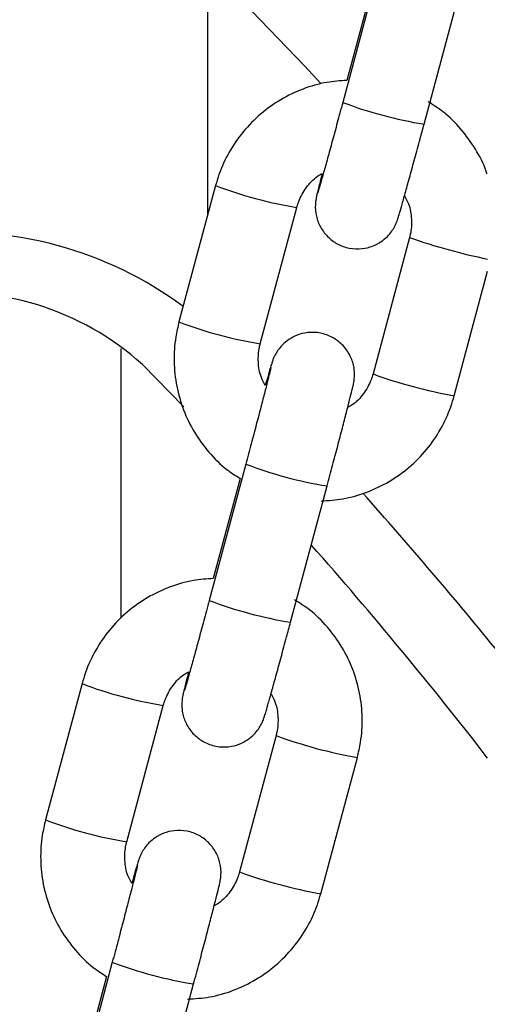
# Model space of a CAD drawing. Units: millimetres. Extents: x -1.2 to 13, y 1 to 16.8.
# Drawn here: x 11.6 to 11.6, y 12.3 to 12.4 of the extents above; entities that cross this region are included whole.
import ezdxf

# ---------------------------------------------------------------- set-up
doc = ezdxf.new("R2010")
doc.units = ezdxf.units.MM

# ---------------------------------------------------------------- blocks, each defined once
blk = doc.blocks.new('K135_B')
at = {"color": 7, "linetype": 'Continuous', "lineweight": 25}
for p, q in [((14.9681613093548, 12.41209393010307), (14.9681613093548, 12.43039379481865)), ((14.98078199627156, 12.43033403859589), (14.97809027820239, 12.42029452952805)), ((14.9803613304627, 12.42928156134484), (14.97838446186114, 12.42190828162437)), ((14.98407877373524, 12.41868893890363), (14.98677049180441, 12.42872844797147)), ((14.96871658329991, 12.41416497828276), (14.96602486523097, 12.40412546921492)), ((14.97201336076381, 12.40251987859073), (14.97470507883276, 12.41255938765856)), ((14.98301228552913, 12.41033678986581), (14.98032056745996, 12.40029728079798)), ((14.98630906299281, 12.39869169017355), (14.98876550871541, 12.40785368577439)), ((14.96637452365093, 12.39786670959687), (14.96332729606928, 12.40098728753445)), ((14.97094687255748, 12.39365121700165), (14.96825515448853, 12.38361170793381)), ((14.97052620674885, 12.3925987397506), (14.96854933814729, 12.38522546003013)), ((14.97424365002138, 12.38200611730939), (14.97693536809033, 12.39204562637723)), ((14.95888145958606, 12.37748215668875), (14.95618974151711, 12.36744264762068)), ((14.96217823704996, 12.36583705699649), (14.9648699551189, 12.37587656606432)), ((14.97317716181505, 12.37365396827157), (14.9704854437461, 12.36361445920373)), ((14.97647393927895, 12.36200886857931), (14.9791656573479, 12.37204837764715)), ((14.96111174884362, 12.35696839540741), (14.95842003077468, 12.34692888633957)), ((14.96069108303499, 12.35591591815636), (14.95871421443343, 12.34854263843589)), ((14.96440852630753, 12.34532329571515), (14.96710024437647, 12.35536280478299))]:
    blk.add_line(p, q, dxfattribs=at)
at = {"color": 7, "linetype": 'Continuous', "lineweight": 25, "flags": 128}
blk.add_lwpolyline([(14.9681613093548, 12.43039379481865), (14.97527465464799, 12.42298075775738), (14.97648411881864, 12.42167373405936)], dxfattribs=at)
at = {"color": 7, "linetype": 'Continuous', "lineweight": 25}
for centre, radius, start, end in [((14.9890133556084, 12.44906450336224), 0.03077377153420943, 249.2097649542713, 260.7727736007162), ((14.97948221614292, 12.4423666075172), 0.03018665087878545, 249.1062563440395, 260.8947086862382), ((14.94972829082798, 12.38282479439089), 0.02790946589551109, 53.50091055640723, 96.09382405211112), ((14.9977285885413, 12.45258338923303), 0.04473732425943938, 250.7948309636434, 258.4426295069214), ((14.94960022122172, 12.38581873186716), 0.02045770429205168, 47.85587669626854, 97.96479121977939), ((14.97675013931047, 12.43217549621226), 0.03003057639514117, 249.0750282160405, 260.9249668214611), ((14.99237299446481, 12.43329982045997), 0.03513536604080167, 249.9383017564655, 260.0616932815688), ((14.98185546199756, 12.42236965995265), 0.03072039838979616, 249.2009033505355, 260.7840599062553), ((14.74256546131364, 12.1793721031779), 0.318076721650727, 39.03928135902126, 41.83354413568581), ((14.74273706263483, 12.18145970253885), 0.3111866637404847, 37.75709830723399, 41.50917837972751), ((14.97917823189454, 12.412381681768), 0.03077377153419726, 249.2097649542736, 260.7727736007158), ((14.96964709242883, 12.40568378592274), 0.0301866508785295, 249.1062563444423, 260.8947086865976), ((14.98523241704806, 12.40666603185808), 0.03514528226701533, 249.9392968437134, 260.0598240763875), ((14.96691501559639, 12.39549267461802), 0.0300305763950934, 249.0750282164484, 260.9249668218891), ((14.98253787075095, 12.39661699886573), 0.03513536604065869, 249.9383017564661, 260.0616932815693), ((14.97202033828393, 12.38568683835887), 0.03072039839026156, 249.2009033504403, 260.78405990597)]:
    blk.add_arc(centre, radius, start, end, dxfattribs=at)
for points, knots in [([(14.97838446186114, 12.42190828162437), (14.97789416707832, 12.42187598455188), (14.97679674472005, 12.42180369430774), (14.97514842176128, 12.42131704763141), (14.97349656681167, 12.4205349497688), (14.97200688558377, 12.41947004245548), (14.97072217733825, 12.41816646475853), (14.96968623544052, 12.41665933481908), (14.96904899446458, 12.4152927558291), (14.96879696540185, 12.41443769213628), (14.96871658329991, 12.41416497828276)], [0, 0, 0, 0, 0.1109967694187546, 0.2484430606424709, 0.3858891091810545, 0.5233332040467034, 0.6607738658906447, 0.7982100234734566, 0.9356411428421488, 1, 1, 1, 1]), ([(14.97809027820239, 12.42029452952805), (14.97802154726395, 12.42003848073977), (14.97782157654223, 12.419293514032), (14.97749529848437, 12.41808636552081), (14.97713336368946, 12.4167580456426), (14.97681340250751, 12.41559570338903), (14.97654894637703, 12.41464888416771), (14.97637073141044, 12.41402376489258), (14.97627489506471, 12.41370412207629), (14.97626529941653, 12.41367456790612), (14.97626213077428, 12.4136648086287)], [0, 0, 0, 0, 0.07858305482657378, 0.2286351755285027, 0.3787872213989661, 0.5287119543547733, 0.6781289472365623, 0.8262511018316012, 0.9426252306340761, 1, 1, 1, 1]), ([(14.98871942657587, 12.41500544374979), (14.98869985715186, 12.41507557456088), (14.98851712711707, 12.41573042293998), (14.98788792328032, 12.4168741499493), (14.98683239804717, 12.41835514892999), (14.98564586220317, 12.419536525211), (14.98475730241006, 12.42009966489126), (14.98438225236027, 12.42033735915424)], [0, 0, 0, 0, 0.03115008128763332, 0.2908647412831154, 0.5505825256437439, 0.8103064672973842, 1, 1, 1, 1]), ([(14.97657099180396, 12.41504325923392), (14.97656010998111, 12.41500109218895), (14.97645785384629, 12.41460484984667), (14.97632345020878, 12.41406770668072), (14.9762033828817, 12.41357573844219), (14.97614860093899, 12.41332572724285), (14.9761120167961, 12.41314167491349), (14.97607658116744, 12.41287121515846), (14.97605998609783, 12.41249342592004), (14.97612226782366, 12.41190291017596), (14.9763810211386, 12.41114589179073), (14.97692427602664, 12.4103973254605), (14.97768113673459, 12.409830865731), (14.97856662671001, 12.40951164659213), (14.9794749019772, 12.40947502195717), (14.98027321310264, 12.40967220488277), (14.98089806161096, 12.40999997541279), (14.98136767054206, 12.41039042591705), (14.98169833221749, 12.41078590103415), (14.98190893950727, 12.41113359890618), (14.98202325873871, 12.41137945582999), (14.98208239892455, 12.41152787051645), (14.98213017656684, 12.41166053044457), (14.98218821913924, 12.41183864226331), (14.98228215980948, 12.4121493616003), (14.98245990889217, 12.41276641544845), (14.98271857071376, 12.41368889565705), (14.98303811525438, 12.41484648410004), (14.98339824312979, 12.41616561146587), (14.98375175533642, 12.4174712077231), (14.98398159397943, 12.41832706685249), (14.98407877373524, 12.41868893890363)], [0, 0, 0, 0, 0.007417052886803239, 0.06969780329458612, 0.1329182759856078, 0.1667956407881039, 0.1871421860705922, 0.1975228264832131, 0.2131526249221306, 0.2345740214155796, 0.2696581593145607, 0.3084958409005266, 0.3445000745733633, 0.3822844325982199, 0.4204310374333906, 0.452536697051809, 0.480526677956738, 0.5049798886987921, 0.5259046675460115, 0.5428956278948984, 0.5547678075803105, 0.5633741752901967, 0.574334940427221, 0.5961932883938387, 0.6440776063839074, 0.7045459991541253, 0.7684860666315377, 0.8308776481260438, 0.8928610485390818, 0.9546997972105895, 1, 1, 1, 1]), ([(14.97470507883276, 12.41255938765856), (14.9747499369509, 12.41270768470803), (14.97490707202445, 12.41322715963769), (14.97537948286953, 12.41403675908849), (14.97599496670745, 12.41473498570098), (14.97645476693237, 12.41498105872914), (14.97657099180396, 12.41504325923392)], [0, 0, 0, 0, 0.145760817338687, 0.5105906729182205, 0.8762907604689275, 1, 1, 1, 1]), ([(14.98263968875239, 12.41341070782618), (14.98274566235131, 12.41321896491421), (14.98304020675545, 12.41268603216189), (14.98319221272886, 12.41170136026766), (14.98314177518495, 12.41085663434545), (14.98303250916246, 12.41041797893148), (14.98301228552913, 12.41033678986581)], [0, 0, 0, 0, 0.2061230256819231, 0.5729010282066723, 0.9209498722015497, 0.9999999999999999, 0.9999999999999999, 0.9999999999999999, 0.9999999999999999]), ([(14.96602486523097, 12.40412546921492), (14.9659387143019, 12.40375702821892), (14.96571438865675, 12.40279765650779), (14.96561901122977, 12.40119842143007), (14.96581008789571, 12.39938067180536), (14.96631777615875, 12.39762283661479), (14.96711867472567, 12.39597646379365), (14.96819898058328, 12.39450394567688), (14.96934322811621, 12.39335083866171), (14.97019130324788, 12.39281166038289), (14.97052620674885, 12.3925987397506)], [0, 0, 0, 0, 0.08564030353811766, 0.2229960439133455, 0.3604548257736692, 0.4979121377653484, 0.6353692995514623, 0.7728281149460478, 0.9102901891633165, 1, 1, 1, 1]), ([(14.97693536809033, 12.39204562637723), (14.97700462298275, 12.3923042360252), (14.97720614999929, 12.39305677247352), (14.97753518898566, 12.39429390423946), (14.97790094625083, 12.39567989663373), (14.97822645325272, 12.3969257131805), (14.97849823919313, 12.39797954122831), (14.97870620619864, 12.39880340150579), (14.9788217083555, 12.3992789313554), (14.97887710799245, 12.39953116676496), (14.97891362350487, 12.3997149719671), (14.97894906693177, 12.39998545980233), (14.97896565940909, 12.40036323970616), (14.97890337887674, 12.40095375974851), (14.97864462500769, 12.40171077613831), (14.97810137030382, 12.4024593431311), (14.97734450954789, 12.40302580268802), (14.97645901958589, 12.40334502187578), (14.97555074431392, 12.40338164649301), (14.97475243319349, 12.40318446358627), (14.97412758467243, 12.40285669300691), (14.97365797577931, 12.40246624265), (14.97332731399201, 12.40207076710043), (14.97311670700259, 12.40172307038801), (14.97300238706834, 12.40147721075185), (14.9729432487913, 12.40132880343207), (14.97289545965549, 12.40119609914494), (14.97283755004986, 12.40101850051791), (14.97274230305601, 12.40070273935929), (14.97259331215395, 12.40018784680045), (14.97244616681718, 12.39966138110684), (14.97238595754033, 12.39944596063014)], [0, 0, 0, 0, 0.03171028532029813, 0.09227476891928364, 0.1529355272865494, 0.2136524942850419, 0.2744955841885987, 0.3356383442133499, 0.3977036559684155, 0.4309620154587521, 0.4509367898054731, 0.4611277557379068, 0.476471967375192, 0.4975019533117508, 0.5319450358081461, 0.5700730774515179, 0.6054194437833241, 0.6425134081346918, 0.6799630003429522, 0.7114820271471048, 0.7389605766886898, 0.7629669797337196, 0.7835094221938645, 0.8001899246669397, 0.8118451765501176, 0.8202942891912617, 0.8310547798416238, 0.852513733298505, 0.8995231117123129, 0.9588866293967441, 0.9999999999999999, 0.9999999999999999, 0.9999999999999999, 0.9999999999999999]), ([(14.96176550742115, 12.38230002202316), (14.96176550732224, 12.38444881486088), (14.96176550713443, 12.38852756979098), (14.9617655067986, 12.3942593962763), (14.96176550651848, 12.39874648405679), (14.96176550633431, 12.40132161829432), (14.9617655062736, 12.40216911641527)], [0, 0, 0, 0, 0.3137041489190877, 0.5954610056293086, 0.8668628482943181, 1, 1, 1, 1]), ([(14.97238595754033, 12.39944596063014), (14.97227998394141, 12.3996377035421), (14.97198543953749, 12.40017063629465), (14.97183343356409, 12.40115530818888), (14.97188387110777, 12.40200003411086), (14.97199313713026, 12.40243868952483), (14.97201336076381, 12.40251987859073)], [0, 0, 0, 0, 0.2061230256809951, 0.5729010282061735, 0.9209498722014565, 1, 1, 1, 1]), ([(14.97280604183647, 12.40079165635733), (14.97280620059286, 12.4007924759171), (14.97280950499993, 12.40080953451751), (14.97278764447123, 12.40070587876174), (14.97272269479339, 12.40043717697653), (14.97258007431396, 12.39986393585808), (14.97235853726892, 12.3989982428261), (14.97206815600152, 12.39788018802163), (14.97172646297321, 12.39657951191088), (14.9713471844031, 12.39514758990048), (14.97108131639351, 12.39415377048521), (14.97094687255748, 12.39365121700165)], [0, 0, 0, 0, 0.00318576526702667, 0.06630962567703547, 0.1635095435472332, 0.2890348175118148, 0.4267202216909529, 0.5681228368398282, 0.7106968867349495, 0.8537055272648065, 1, 1, 1, 1]), ([(14.98032056745996, 12.40029728079798), (14.98027570934181, 12.40014898374828), (14.98011857426826, 12.39962950881885), (14.97964616342319, 12.39881990936782), (14.9790306795855, 12.39812168275556), (14.97857087936035, 12.39787560972717), (14.97845465448876, 12.3978134092224)], [0, 0, 0, 0, 0.1457608173384648, 0.5105906729176677, 0.876290760467983, 1, 1, 1, 1]), ([(14.97649892231852, 12.39093429337708), (14.97703699885955, 12.39096888429889), (14.97818234625919, 12.39104251438538), (14.97987735752708, 12.39153873531335), (14.98152904384546, 12.39232195595786), (14.98301877025841, 12.39338656242034), (14.98430346639219, 12.39469022075786), (14.98533941155251, 12.39619732897585), (14.98597665175607, 12.3975639131072), (14.98622868087358, 12.39841897643622), (14.98630906299281, 12.39869169017355)], [0, 0, 0, 0, 0.1204853836772578, 0.2564646669151499, 0.3924437100581662, 0.5284208203804185, 0.6643945343226968, 0.8003637920792573, 0.9363280653961603, 1, 1, 1, 1]), ([(14.96854933814729, 12.38522546003013), (14.96805904336447, 12.38519316295764), (14.9669616210062, 12.3851208727135), (14.96531329804742, 12.38463422603717), (14.96366144309758, 12.38385212817456), (14.96217176186991, 12.38278722086124), (14.96088705362439, 12.38148364316429), (14.95985111172667, 12.37997651322484), (14.95921387075072, 12.37860993423486), (14.958961841688, 12.37775487054204), (14.95888145958606, 12.37748215668875)], [0, 0, 0, 0, 0.1109967694187549, 0.2484430606424712, 0.3858891091810545, 0.5233332040467034, 0.6607738658906448, 0.7982100234734567, 0.935641142842149, 1, 1, 1, 1]), ([(14.96825515448853, 12.38361170793381), (14.9681864235501, 12.38335565914553), (14.96798645282837, 12.38261069243775), (14.96766017477052, 12.3814035439268), (14.96729823997561, 12.38007522404836), (14.96697827879365, 12.37891288179479), (14.96671382266317, 12.37796606257369), (14.96653560769659, 12.37734094329834), (14.96643977135085, 12.37702130048205), (14.96643017570267, 12.37699174631188), (14.96642700706042, 12.37698198703446)], [0, 0, 0, 0, 0.07858305482657378, 0.2286351755285027, 0.3787872213989661, 0.5287119543547733, 0.6781289472365623, 0.8262511018316012, 0.9426252306340761, 1, 1, 1, 1]), ([(14.9791656573479, 12.37204837764715), (14.97925180814281, 12.37241681846534), (14.97947613343826, 12.37337618971286), (14.97957151471514, 12.37497542989466), (14.97938042224604, 12.37679315856757), (14.97887279279911, 12.37855107173572), (14.9780716747743, 12.38019715360246), (14.97699218794736, 12.38167075758041), (14.9758116189891, 12.38285397535559), (14.97492244003587, 12.38341692395146), (14.97454712864618, 12.38365453755999)], [0, 0, 0, 0, 0.08473467521545527, 0.2206379073250077, 0.3566430912774727, 0.4926468209048472, 0.6286504019150494, 0.7646556190471718, 0.9006640605405836, 1, 1, 1, 1]), ([(14.9667358680901, 12.3783604376399), (14.96672498626703, 12.37831827059471), (14.96662273013243, 12.37792202825243), (14.96648832649493, 12.37738488508647), (14.96636825916784, 12.37689291684795), (14.96631347722513, 12.37664290564861), (14.96627689308201, 12.37645885331925), (14.96624145745358, 12.37618839356422), (14.96622486238397, 12.3758106043258), (14.9662871441098, 12.37522008858172), (14.96654589742474, 12.37446307019649), (14.96708915231278, 12.37371450386626), (14.96784601302051, 12.37314804413676), (14.96873150299615, 12.37282882499789), (14.96963977826312, 12.37279220036293), (14.97043808938855, 12.37298938328853), (14.97106293789711, 12.37331715381855), (14.9715325468282, 12.37370760432303), (14.97186320850364, 12.37410307943991), (14.97207381579318, 12.37445077731217), (14.97218813502485, 12.37469663423575), (14.97224727521069, 12.37484504892221), (14.97229505285299, 12.37497770885033), (14.97235309542538, 12.37515582066907), (14.97244703609539, 12.37546654000606), (14.97262478517831, 12.37608359385421), (14.97288344699991, 12.37700607406281), (14.97320299154029, 12.3781636625058), (14.97356311941593, 12.37948278987186), (14.97391663162256, 12.38078838612886), (14.97414647026557, 12.38164424525825), (14.97424365002138, 12.38200611730939)], [0, 0, 0, 0, 0.00741705288680328, 0.06969780329458633, 0.1329182759856082, 0.1667956407881043, 0.1871421860705927, 0.1975228264832137, 0.2131526249221312, 0.2345740214155803, 0.2696581593145614, 0.3084958409005275, 0.3445000745733642, 0.3822844325982209, 0.4204310374333913, 0.4525366970518076, 0.4805266779567367, 0.5049798886987907, 0.5259046675460103, 0.5428956278948973, 0.5547678075803093, 0.5633741752901956, 0.5743349404272199, 0.5961932883938377, 0.6440776063839065, 0.7045459991541245, 0.7684860666315371, 0.8308776481260433, 0.8928610485390814, 0.9546997972105893, 1, 1, 1, 1]), ([(14.9648699551189, 12.37587656606432), (14.96491481323705, 12.37602486311379), (14.9650719483106, 12.37654433804345), (14.96554435915568, 12.37735393749425), (14.96615984299337, 12.37805216410674), (14.96661964321851, 12.3782982371349), (14.9667358680901, 12.3783604376399)], [0, 0, 0, 0, 0.1457608173386865, 0.5105906729182194, 0.8762907604689258, 1, 1, 1, 1]), ([(14.97280456503853, 12.37672788623194), (14.97291053863745, 12.37653614331997), (14.97320508304137, 12.37600321056765), (14.973357089015, 12.37501853867342), (14.97330665147109, 12.37417381275121), (14.9731973854486, 12.37373515733747), (14.97317716181505, 12.37365396827157)], [0, 0, 0, 0, 0.2061230256819224, 0.572901028206672, 0.9209498722015497, 1, 1, 1, 1]), ([(14.95618974151711, 12.36744264762068), (14.95610359058805, 12.36707420662468), (14.9558792649429, 12.36611483491355), (14.95578388751591, 12.36451559983583), (14.95597496418162, 12.36269785021112), (14.95648265244467, 12.36094001502078), (14.95728355101182, 12.35929364219941), (14.95836385686943, 12.35782112408264), (14.95950810440235, 12.35666801706747), (14.96035617953402, 12.35612883878865), (14.96069108303499, 12.35591591815636)], [0, 0, 0, 0, 0.08564030353811784, 0.222996043913346, 0.3604548257736699, 0.4979121377653494, 0.6353692995514636, 0.7728281149460493, 0.9102901891633183, 0.9999999999999999, 0.9999999999999999, 0.9999999999999999, 0.9999999999999999]), ([(14.96710024437647, 12.35536280478299), (14.96716949926889, 12.35562141443096), (14.96737102628521, 12.35637395087928), (14.9677000652718, 12.35761108264522), (14.96806582253697, 12.35899707503949), (14.96839132953886, 12.36024289158626), (14.96866311547905, 12.36129671963407), (14.96887108248479, 12.36212057991155), (14.96898658464164, 12.36259610976116), (14.96904198427859, 12.36284834517072), (14.96907849979101, 12.36303215037286), (14.96911394321791, 12.36330263820809), (14.969130535695, 12.36368041811192), (14.96906825516288, 12.36427093815427), (14.96880950129384, 12.36502795454406), (14.96826624658997, 12.36577652153709), (14.96750938583404, 12.36634298109378), (14.96662389587204, 12.36666220028154), (14.96571562060007, 12.36669882489877), (14.96491730947963, 12.36650164199203), (14.96429246095858, 12.36617387141267), (14.96382285206545, 12.36578342105576), (14.96349219027815, 12.36538794550642), (14.96328158328874, 12.36504024879376), (14.96316726335448, 12.36479438915784), (14.96310812507744, 12.36464598183783), (14.96306033594164, 12.3645132775507), (14.96300242633601, 12.36433567892367), (14.96290717934216, 12.36401991776505), (14.96275818844009, 12.36350502520621), (14.9626110431031, 12.3629785595126), (14.96255083382647, 12.36276313903589)], [0, 0, 0, 0, 0.03171028532029774, 0.09227476891928248, 0.1529355272865474, 0.2136524942850392, 0.2744955841885952, 0.3356383442133457, 0.3977036559684105, 0.4309620154587466, 0.4509367898054674, 0.461127755737901, 0.476471967375186, 0.4975019533117446, 0.5319450358081393, 0.5700730774515107, 0.6054194437833166, 0.6425134081346839, 0.6799630003429437, 0.7114820271470959, 0.7389605766886804, 0.76296697973371, 0.7835094221938549, 0.8001899246669297, 0.8118451765501075, 0.8202942891912515, 0.8310547798416135, 0.8525137332984944, 0.8995231117123018, 0.9588866293967321, 1, 1, 1, 1]), ([(14.96255083382647, 12.36276313903589), (14.96244486022755, 12.36295488194786), (14.96215031582364, 12.36348781470041), (14.96199830985001, 12.36447248659464), (14.96204874739391, 12.36531721251685), (14.9621580134164, 12.36575586793059), (14.96217823704996, 12.36583705699649)], [0, 0, 0, 0, 0.2061230256809913, 0.5729010282061715, 0.9209498722014564, 1, 1, 1, 1]), ([(14.96297091812261, 12.36410883476309), (14.962971076879, 12.36410965432286), (14.96297438128608, 12.36412671292327), (14.96295252075737, 12.3640230571675), (14.96288757107954, 12.36375435538229), (14.96274495059987, 12.36318111426384), (14.96252341355506, 12.36231542123186), (14.96223303228766, 12.36119736642739), (14.96189133925936, 12.35989669031663), (14.96151206068925, 12.35846476830624), (14.96124619267966, 12.35747094889097), (14.96111174884362, 12.35696839540741)], [0, 0, 0, 0, 0.003185765267026675, 0.06630962567703548, 0.1635095435472332, 0.2890348175118149, 0.4267202216909529, 0.5681228368398282, 0.7106968867349495, 0.8537055272648066, 1, 1, 1, 1]), ([(14.9704854437461, 12.36361445920373), (14.97044058562796, 12.36346616215404), (14.97028345055441, 12.36294668722461), (14.96981103970933, 12.36213708777358), (14.96919555587164, 12.36143886116132), (14.9687357556465, 12.36119278813293), (14.96861953077491, 12.36113058762816)], [0, 0, 0, 0, 0.1457608173384576, 0.5105906729176424, 0.8762907604679395, 1, 1, 1, 1]), ([(14.96666379860466, 12.35425147178283), (14.96720187514569, 12.35428606270465), (14.96834722254534, 12.35435969279114), (14.97004223381322, 12.35485591371911), (14.9716939201316, 12.35563913436362), (14.97318364654433, 12.3567037408261), (14.97446834267834, 12.35800739916361), (14.97550428783865, 12.35951450738161), (14.97614152804221, 12.36088109151295), (14.97639355715973, 12.36173615484198), (14.97647393927895, 12.36200886857931)], [0, 0, 0, 0, 0.1204853836772612, 0.2564646669151527, 0.3924437100581685, 0.5284208203804203, 0.6643945343226981, 0.8003637920792583, 0.9363280653961608, 1, 1, 1, 1])]:
    blk.add_open_spline(points, degree=3, knots=knots, dxfattribs=at)

msp = doc.modelspace()

# ---------------------------------------------------------------- block references
msp.add_blockref('K135_B', (-3.400843708847539, -0.007398512826462422))

doc.saveas('drawing.dxf')
